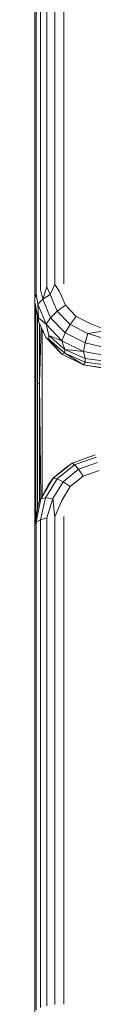
# Model space of a CAD drawing. Units: millimetres. Extents: x -245 to 578302, y -1972 to 596964.
# Drawn here: x 2895 to 2911, y 6976 to 7247 of the extents above; entities that cross this region are included whole.
import ezdxf

# ---------------------------------------------------------------- set-up
doc = ezdxf.new("R2010")
doc.units = ezdxf.units.MM
doc.layers.add('Контур', color=7, linetype='Continuous', lineweight=15)

msp = doc.modelspace()

# ---------------------------------------------------------------- linework, layer by layer
at = {"layer": 'Контур'}
for p, q in [((2898.655, 7173.573), (2898.655, 7295.173)), ((2900.885, 7174.136), (2900.885, 7295.736)), ((2903.358, 7174.33), (2903.358, 7295.93)), ((2895.749, 7171.59), (2895.749, 7293.19)), ((2896.885, 7294.296), (2896.885, 7172.695)), ((2895.358, 7291.965), (2895.358, 7170.365)), ((2898.655, 7173.573), (2897.505, 7170.179)), ((2898.655, 7173.573), (2899.601, 7171.385)), ((2900.885, 7174.136), (2899.601, 7171.385)), ((2900.885, 7174.136), (2902.172, 7172.25)), ((2895.749, 7171.59), (2895.358, 7170.365)), ((2895.749, 7171.59), (2896.136, 7168.777)), ((2896.885, 7172.695), (2897.505, 7170.179)), ((2897.505, 7170.179), (2899.601, 7171.385)), ((2901.501, 7166.85), (2899.601, 7171.385)), ((2903.762, 7168.455), (2902.172, 7172.25)), ((2895.358, 7169.374), (2895.358, 7170.365)), ((2896.136, 7165.074), (2895.358, 7169.374)), ((2895.358, 7108.157), (2895.358, 7169.374)), ((2895.388, 7146.434), (2895.363, 7169.344)), ((2895.388, 7146.434), (2895.388, 7169.206)), ((2896.136, 7168.777), (2897.505, 7170.179)), ((2896.336, 7164.997), (2896.136, 7168.777)), ((2898.455, 7163.245), (2896.136, 7168.777)), ((2899.658, 7165.041), (2897.505, 7170.179)), ((2901.501, 7166.85), (2903.762, 7168.455)), ((2903.762, 7168.455), (2906.751, 7165.361)), ((2895.626, 7167.894), (2895.626, 7146.697)), ((2896.072, 7146.911), (2896.072, 7165.43)), ((2901.501, 7166.85), (2899.658, 7165.041)), ((2901.501, 7166.85), (2905.073, 7163.153)), ((2905.073, 7163.153), (2906.751, 7165.361)), ((2910.778, 7163.341), (2906.751, 7165.361)), ((2896.136, 7165.074), (2896.336, 7164.006)), ((2896.336, 7164.997), (2896.336, 7164.006)), ((2896.336, 7164.997), (2898.455, 7163.245)), ((2898.455, 7159.542), (2896.336, 7164.006)), ((2896.674, 7147.051), (2896.674, 7163.295)), ((2899.658, 7165.041), (2898.455, 7163.245)), ((2902.812, 7158.735), (2898.455, 7163.245)), ((2898.455, 7163.245), (2899.177, 7160.154)), ((2903.705, 7160.851), (2899.658, 7165.041)), ((2903.705, 7160.851), (2905.073, 7163.153)), ((2905.073, 7163.153), (2909.885, 7160.739)), ((2915.358, 7161.566), (2910.778, 7163.341)), ((2897.049, 7162.503), (2896.674, 7147.051)), ((2897.358, 7161.854), (2897.358, 7115.989)), ((2903.602, 7156.311), (2899.177, 7160.154)), ((2899.177, 7159.163), (2899.177, 7160.154)), ((2902.812, 7158.735), (2899.177, 7160.154)), ((2903.705, 7160.851), (2902.812, 7158.735)), ((2903.705, 7160.851), (2909.157, 7158.117)), ((2909.157, 7158.117), (2909.885, 7160.739)), ((2909.885, 7160.739), (2915.358, 7161.566)), ((2915.358, 7159.065), (2909.885, 7160.739)), ((2898.455, 7159.542), (2902.812, 7155.032)), ((2899.177, 7159.163), (2898.455, 7159.542)), ((2899.177, 7159.163), (2903.602, 7155.32)), ((2899.177, 7159.163), (2902.812, 7155.032)), ((2908.682, 7155.791), (2902.812, 7158.735)), ((2903.602, 7156.311), (2902.812, 7158.735)), ((2909.157, 7158.117), (2908.682, 7155.791)), ((2915.358, 7156.651), (2909.157, 7158.117)), ((2902.812, 7155.032), (2903.602, 7155.32)), ((2908.682, 7152.088), (2902.812, 7155.032)), ((2903.602, 7156.311), (2903.602, 7155.32)), ((2909.177, 7153.844), (2903.602, 7156.311)), ((2903.602, 7156.311), (2908.682, 7155.791)), ((2909.177, 7152.853), (2903.602, 7155.32)), ((2908.682, 7152.088), (2903.602, 7155.32)), ((2908.682, 7155.791), (2915.358, 7154.559)), ((2909.177, 7153.844), (2908.682, 7155.791)), ((2908.682, 7152.088), (2909.177, 7152.853)), ((2915.358, 7151.118), (2908.682, 7152.088)), ((2908.682, 7152.088), (2915.358, 7150.999)), ((2909.177, 7153.844), (2915.358, 7152.994)), ((2909.177, 7153.844), (2909.177, 7152.853)), ((2909.177, 7152.853), (2915.358, 7152.003)), ((2895.371, 7108.235), (2895.388, 7146.434)), ((2895.388, 7108.341), (2895.388, 7146.434)), ((2895.626, 7109.776), (2895.626, 7146.697)), ((2896.674, 7147.051), (2896.072, 7146.911)), ((2896.072, 7146.911), (2896.072, 7112.473)), ((2896.674, 7147.051), (2896.674, 7114.704)), ((2897, 7115.318), (2896.674, 7147.051)), ((2905.599, 7125.127), (2900.406, 7120.957)), ((2906.293, 7124.673), (2901.47, 7120.8)), ((2903.602, 7123.642), (2905.599, 7125.127)), ((2911.968, 7127.345), (2905.599, 7125.127)), ((2906.293, 7124.673), (2905.599, 7125.127)), ((2906.293, 7124.673), (2912.21, 7126.734)), ((2906.293, 7124.673), (2907.358, 7123.427)), ((2907.358, 7123.427), (2912.579, 7125.246)), ((2903.602, 7123.642), (2900.406, 7120.957)), ((2907.358, 7123.427), (2903.101, 7120.008)), ((2907.358, 7123.427), (2908.663, 7121.538)), ((2908.663, 7121.538), (2913.033, 7123.06)), ((2896.337, 7114.072), (2899.177, 7119.408)), ((2897.017, 7115.339), (2900.406, 7120.957)), ((2897.017, 7115.339), (2899.177, 7119.408)), ((2898.322, 7115.582), (2901.47, 7120.8)), ((2900.406, 7120.957), (2899.177, 7119.408)), ((2903.101, 7120.008), (2900.322, 7115.403)), ((2901.47, 7120.8), (2900.406, 7120.957)), ((2901.47, 7120.8), (2903.101, 7120.008)), ((2905.101, 7118.678), (2903.101, 7120.008)), ((2905.101, 7118.678), (2908.663, 7121.538)), ((2905.101, 7118.678), (2902.776, 7114.824)), ((2895.358, 7108.157), (2896.337, 7114.072)), ((2897.017, 7115.339), (2895.749, 7108.873)), ((2897.017, 7115.339), (2896.337, 7114.072)), ((2896.885, 7109.52), (2898.322, 7115.582)), ((2898.322, 7115.582), (2897.017, 7115.339)), ((2898.322, 7115.582), (2900.322, 7115.403)), ((2898.655, 7110.033), (2900.322, 7115.403)), ((2900.322, 7115.403), (2900.885, 7110.363)), ((2900.885, 7110.363), (2902.776, 7114.824)), ((2895.358, 7108.157), (2895.749, 7108.873)), ((2896.885, 7109.52), (2895.749, 7108.873)), ((2895.749, 6974.887), (2895.749, 7108.873)), ((2896.885, 7109.52), (2898.655, 7110.033)), ((2896.885, 7109.52), (2896.885, 6975.533)), ((2898.655, 6976.046), (2898.655, 7110.033)), ((2900.885, 6976.376), (2900.885, 7110.363)), ((2903.358, 6976.489), (2903.358, 7110.476)), ((2895.358, 7108.157), (2895.358, 6974.17))]:
    msp.add_line(p, q, dxfattribs=at)

doc.saveas('drawing.dxf')
